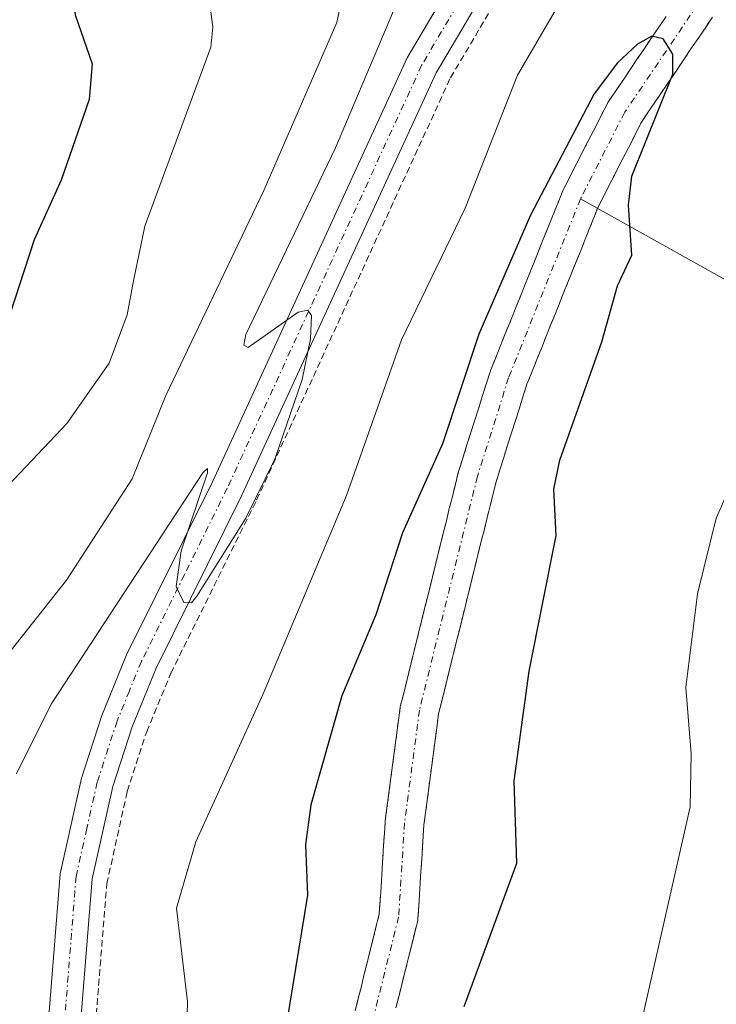
# Model space of a CAD drawing. Units: metres. Extents: x 657924 to 661374, y 4760326 to 4762632.
# Drawn here: x 659584 to 659638, y 4761401 to 4761477 of the extents above; entities that cross this region are included whole.
import ezdxf

# ---------------------------------------------------------------- set-up
doc = ezdxf.new("R2010")
doc.units = ezdxf.units.M
doc.header["$MEASUREMENT"] = 0
doc.linetypes.add('TRAZO_Y_PUNTO', pattern=[1, 0.5, -0.25, 0, -0.25])
doc.linetypes.add('TRAZOS', pattern=[0.75, 0.5, -0.25])
for name, color, linetype, lineweight in [('Alambrada', 19, 'TRAZOS', 0), ('Arbolado forestal', 92, 'TRAZOS', 0), ('Arbolado forestal CxS', 92, 'Continuous', 0), ('Corriente natural Cxs', 5, 'Continuous', 13), ('Corriente natural eje', 5, 'TRAZO_Y_PUNTO', 0), ('Corriente natural lineal', 142, 'Continuous', 13), ('Corriente natural superficial', 5, 'Continuous', 13), ('Curva de nivel maestra', 36, 'Continuous', 30), ('Curva de nivel normal', 36, 'Continuous', 0), ('Pista no pavimentada', 254, 'Continuous', 13), ('Pista no pavimentada Cxs', 254, 'Continuous', 0), ('Pista pavimentada eje', 135, 'TRAZO_Y_PUNTO', 0), ('Suelo desnudo', 252, 'Continuous', 0), ('Suelo desnudo CxS', 43, 'Continuous', 0)]:
    doc.layers.add(name, color=color, linetype=linetype, lineweight=lineweight)

# ---------------------------------------------------------------- blocks, each defined once
blk = doc.blocks.new('*U152')
at = {"layer": 'Arbolado forestal CxS', "color": 92, "linetype": 'Continuous', "lineweight": 0}
for points in [[(659634.02, 4761477.615, 1075.069), (659633.46, 4761476.805, 1075.057), (659632.904, 4761475.976, 1075.025), (659632.358, 4761475.161, 1074.974), (659631.798, 4761474.341, 1074.901), (659631.247, 4761473.519, 1074.916), (659630.7, 4761472.715, 1075.033), (659630.138, 4761471.891, 1075.099), (659629.584, 4761471.066, 1075.107), (659629.531, 4761470.98, 1075.104), (659629.498, 4761470.92, 1075.1), (659629.063, 4761470.081, 1075.026), (659628.643, 4761469.241, 1074.906), (659628.218, 4761468.42, 1074.764), (659627.783, 4761467.581, 1074.745), (659627.363, 4761466.741, 1074.714), (659626.933, 4761465.911, 1074.669), (659626.513, 4761465.071, 1074.612), (659626.088, 4761464.25, 1074.728), (659626.028, 4761464.12, 1074.741), (659625.658, 4761463.2, 1074.793), (659625.288, 4761462.28, 1074.838), (659624.918, 4761461.36, 1074.856), (659624.548, 4761460.44, 1074.846), (659624.178, 4761459.52, 1074.809), (659623.808, 4761458.6, 1074.745), (659623.438, 4761457.68, 1074.695), (659623.068, 4761456.76, 1074.633), (659622.698, 4761455.84, 1074.556), (659622.328, 4761454.92, 1074.462), (659621.958, 4761454, 1074.352), (659621.588, 4761453.08, 1074.269), (659621.218, 4761452.16, 1074.404), (659620.848, 4761451.24, 1074.56), (659620.478, 4761450.32, 1074.676), (659620.461, 4761450.273, 1074.681), (659620.44, 4761450.212, 1074.685), (659620.14, 4761449.262, 1074.72), (659619.84, 4761448.312, 1074.723), (659619.542, 4761447.369, 1074.693), (659619.231, 4761446.417, 1074.633), (659618.929, 4761445.45, 1074.532), (659618.63, 4761444.502, 1074.401), (659618.33, 4761443.552, 1074.236), (659618.03, 4761442.602, 1074.22), (659618.006, 4761442.518, 1074.218), (659617.764, 4761441.56, 1074.193), (659617.534, 4761440.61, 1074.159), (659617.294, 4761439.66, 1074.116), (659617.064, 4761438.712, 1074.064), (659616.824, 4761437.772, 1073.999), (659616.594, 4761436.82, 1073.921), (659616.354, 4761435.87, 1073.887), (659616.124, 4761434.92, 1073.874), (659615.884, 4761433.97, 1073.853), (659615.654, 4761433.02, 1073.841), (659615.414, 4761432.07, 1073.839), (659615.184, 4761431.12, 1073.816), (659614.944, 4761430.17, 1073.776), (659614.714, 4761429.222, 1073.717), (659614.474, 4761428.282, 1073.659), (659614.244, 4761427.33, 1073.649), (659614.004, 4761426.38, 1073.638), (659613.774, 4761425.43, 1073.626), (659613.536, 4761424.488, 1073.613), (659613.513, 4761424.381, 1073.611), (659613.503, 4761424.319, 1073.61), (659613.373, 4761423.351, 1073.581), (659613.243, 4761422.383, 1073.521), (659613.122, 4761421.412, 1073.458), (659612.993, 4761420.451, 1073.394), (659612.863, 4761419.491, 1073.327), (659612.732, 4761418.512, 1073.256), (659612.612, 4761417.543, 1073.224), (659612.483, 4761416.591, 1073.192), (659612.353, 4761415.619, 1073.16), (659612.343, 4761415.519, 1073.156), (659612.283, 4761414.609, 1073.124), (659612.223, 4761413.701, 1073.091), (659612.173, 4761412.791, 1073.06), (659612.113, 4761411.899, 1073.029), (659612.053, 4761410.981, 1072.996), (659612.003, 4761410.071, 1072.963), (659611.943, 4761409.179, 1072.929), (659611.892, 4761408.405, 1072.9), (659611.684, 4761407.58, 1072.879), (659611.454, 4761406.63, 1072.863), (659611.216, 4761405.688, 1072.893), (659610.976, 4761404.738, 1072.916), (659610.734, 4761403.78, 1072.931), (659610.504, 4761402.83, 1072.942), (659610.266, 4761401.888, 1072.953), (659610.026, 4761400.938, 1072.959)], [(659613.174, 4761401.153, 1073.078), (659613.416, 4761402.11, 1073.053), (659613.646, 4761403.06, 1073.004), (659613.884, 4761404.003, 1072.982), (659614.124, 4761404.953, 1072.993), (659614.366, 4761405.91, 1072.998), (659614.596, 4761406.86, 1072.998), (659614.834, 4761407.803, 1072.994), (659614.857, 4761407.91, 1072.993), (659614.877, 4761408.072, 1072.99), (659614.937, 4761408.981, 1072.989), (659614.997, 4761409.889, 1072.997), (659615.047, 4761410.8, 1073.005), (659615.107, 4761411.701, 1073.011), (659615.167, 4761412.609, 1073.017), (659615.217, 4761413.519, 1073.022), (659615.277, 4761414.411, 1073.049), (659615.333, 4761415.271, 1073.076), (659615.457, 4761416.19, 1073.102), (659615.588, 4761417.158, 1073.13), (659615.708, 4761418.129, 1073.157), (659615.837, 4761419.09, 1073.192), (659615.967, 4761420.05, 1073.231), (659616.098, 4761421.029, 1073.267), (659616.218, 4761421.998, 1073.301), (659616.347, 4761422.95, 1073.331), (659616.465, 4761423.836, 1073.353), (659616.686, 4761424.71, 1073.392), (659616.916, 4761425.66, 1073.438), (659617.156, 4761426.61, 1073.483), (659617.386, 4761427.558, 1073.527), (659617.626, 4761428.498, 1073.569), (659617.856, 4761429.45, 1073.611), (659618.096, 4761430.4, 1073.652), (659618.326, 4761431.35, 1073.692), (659618.566, 4761432.3, 1073.731), (659618.796, 4761433.25, 1073.767), (659619.036, 4761434.2, 1073.813), (659619.266, 4761435.15, 1073.852), (659619.506, 4761436.1, 1073.882), (659619.736, 4761437.048, 1073.902), (659619.976, 4761437.988, 1073.911), (659620.206, 4761438.94, 1073.912), (659620.446, 4761439.89, 1073.904), (659620.676, 4761440.84, 1073.888), (659620.904, 4761441.74, 1073.864), (659621.19, 4761442.649, 1073.824), (659621.49, 4761443.599, 1073.779), (659621.791, 4761444.551, 1073.889), (659622.089, 4761445.504, 1073.98), (659622.398, 4761446.452, 1074.05), (659622.7, 4761447.409, 1074.096), (659623, 4761448.359, 1074.12), (659623.283, 4761449.254, 1074.151), (659623.632, 4761450.121, 1074.179), (659624.002, 4761451.041, 1074.197), (659624.372, 4761451.961, 1074.202), (659624.742, 4761452.881, 1074.194), (659625.112, 4761453.801, 1074.199), (659625.482, 4761454.721, 1074.242), (659625.852, 4761455.641, 1074.269), (659626.222, 4761456.561, 1074.28), (659626.592, 4761457.481, 1074.297), (659626.962, 4761458.401, 1074.362), (659627.332, 4761459.321, 1074.424), (659627.702, 4761460.241, 1074.486), (659628.072, 4761461.161, 1074.545), (659628.442, 4761462.081, 1074.601), (659628.785, 4761462.934, 1074.65), (659629.187, 4761463.71, 1074.695), (659629.607, 4761464.55, 1074.722), (659630.037, 4761465.38, 1074.736), (659630.457, 4761466.22, 1074.737), (659630.882, 4761467.04, 1074.725), (659631.317, 4761467.88, 1074.7), (659631.737, 4761468.72, 1074.779), (659632.123, 4761469.465, 1074.929), (659632.622, 4761470.209, 1075.075), (659633.18, 4761471.026, 1075.181), (659633.733, 4761471.841, 1075.227), (659634.282, 4761472.659, 1075.211), (659634.842, 4761473.48, 1075.137), (659635.396, 4761474.305, 1075.161), (659635.94, 4761475.116, 1075.168), (659636.5, 4761475.926, 1075.156), (659637.056, 4761476.755, 1075.274), (659637.602, 4761477.569, 1075.351)]]:
    blk.add_polyline3d(points, dxfattribs=at)
blk = doc.blocks.new('*U153')
at = {"layer": 'Curva de nivel normal', "color": 36, "linetype": 'Continuous', "lineweight": 0}
blk.add_polyline3d([(659583.9, 4761419.21, 1085), (659586.56, 4761424.59, 1085), (659598.26, 4761442.43, 1085), (659598.63, 4761442.75, 1085), (659598.64, 4761442.43, 1085), (659596.59, 4761436.42, 1085), (659596.21, 4761433.66, 1085), (659596.8, 4761432.43, 1085), (659597.4, 4761432.39, 1085), (659597.81, 4761432.91, 1085), (659601.59, 4761438.92, 1085), (659603.83, 4761443.47, 1085), (659605.93, 4761449.62, 1085), (659606.59, 4761452.75, 1085), (659606.65, 4761454.56, 1085), (659606.37, 4761454.97, 1085), (659605.62, 4761454.82, 1085), (659601.78, 4761452.1, 1085), (659601.43, 4761452.28, 1085), (659601.59, 4761453.1, 1085), (659608.5, 4761467.48, 1085), (659618.68, 4761491.49, 1085)], dxfattribs=at)
blk = doc.blocks.new('*U198')
at = {"layer": 'Curva de nivel normal', "color": 36, "linetype": 'Continuous', "lineweight": 0}
for points in [[(659596.99, 4761397.83, 1080), (659597.1, 4761401.62, 1080), (659596.23, 4761408.85, 1080), (659597.72, 4761413.96, 1080), (659602.93, 4761425.38, 1080), (659609.37, 4761440.68, 1080), (659613.61, 4761452.68, 1080), (659618.51, 4761462.84, 1080), (659622.55, 4761473.09, 1080), (659628.77, 4761483.77, 1080), (659634.51, 4761495.47, 1080), (659639.69, 4761504.38, 1080), (659641.45, 4761507.14, 1080), (659644.63, 4761510.3, 1080), (659647.56, 4761516.01, 1080), (659651.06, 4761518.82, 1080), (659655.18, 4761524.35, 1080), (659660.97, 4761533.44, 1080)], [(659641.59, 4761447.29, 1080), (659637.89, 4761438.92, 1080), (659636.45, 4761433.09, 1080), (659635.54, 4761425.87, 1080), (659635.95, 4761420.75, 1080), (659635.89, 4761416.67, 1080), (659631.19, 4761395.99, 1080)]]:
    blk.add_polyline3d(points, dxfattribs=at)
blk = doc.blocks.new('*U216')
at = {"layer": 'Curva de nivel normal', "color": 36, "linetype": 'Continuous', "lineweight": 0}
blk.add_polyline3d([(659581.7, 4761426.54, 1090), (659587.75, 4761434.14, 1090), (659592.81, 4761441.95, 1090), (659595.42, 4761448.4, 1090), (659602.98, 4761464.21, 1090), (659608.6, 4761477.16, 1090), (659608.97, 4761478.88, 1090), (659608.66, 4761480.89, 1090), (659608.11, 4761483.9, 1090), (659609.18, 4761486.95, 1090), (659609.34, 4761491.25, 1090), (659613.92, 4761502.09, 1090), (659614.63, 4761507.48, 1090), (659616.11, 4761513.57, 1090), (659616.42, 4761518.29, 1090), (659616, 4761524.58, 1090), (659616.64, 4761527.4, 1090), (659617.4, 4761528.79, 1090)], dxfattribs=at)
blk = doc.blocks.new('*U231')
at = {"layer": 'Curva de nivel normal', "color": 36, "linetype": 'Continuous', "lineweight": 0}
blk.add_polyline3d([(659606.34, 4761530.8, 1095), (659606.88, 4761524.43, 1095), (659605.34, 4761510.79, 1095), (659603.06, 4761501.31, 1095), (659599.59, 4761491.66, 1095), (659598.42, 4761486.26, 1095), (659598.26, 4761482.75, 1095), (659599.04, 4761476.8, 1095), (659598.9, 4761475.24, 1095), (659593.79, 4761461.44, 1095), (659592.93, 4761457.23, 1095), (659592.43, 4761454.6, 1095), (659591.04, 4761450.87, 1095), (659587.78, 4761446.24, 1095), (659573.34, 4761431.02, 1095), (659556.75, 4761415.69, 1095), (659554.54, 4761412.52, 1095), (659554.06, 4761410.76, 1095), (659554.23, 4761405.06, 1095), (659561.03, 4761394, 1095)], dxfattribs=at)
blk = doc.blocks.new('*U236')
at = {"layer": 'Curva de nivel maestra', "color": 36, "linetype": 'Continuous', "lineweight": 30}
blk.add_polyline3d([(659618.44, 4761401.27, 1075), (659622.5, 4761412.31, 1075), (659622.31, 4761418.68, 1075), (659623.46, 4761427.12, 1075), (659625.53, 4761437.58, 1075), (659625.37, 4761441.17, 1075), (659625.83, 4761443.39, 1075), (659629.07, 4761452.53, 1075), (659630.28, 4761456.84, 1075), (659631.39, 4761459.21, 1075), (659631.13, 4761463.07, 1075), (659631.38, 4761465.3, 1075), (659634.54, 4761473.18, 1075), (659634.54, 4761474.7, 1075), (659633.81, 4761475.89, 1075), (659632.92, 4761476.1, 1075), (659631.81, 4761475.48, 1075), (659630.28, 4761474.04, 1075), (659628.48, 4761471.65, 1075), (659623.55, 4761462.3, 1075), (659619.581, 4761453.116, 1075), (659616.76, 4761444.66, 1075), (659613.69, 4761437.8, 1075), (659611.63, 4761431.48, 1075), (659609.01, 4761425.23, 1075), (659606.61, 4761416.82, 1075), (659606.2, 4761413.77, 1075), (659606.35, 4761409.86, 1075), (659603.59, 4761393.04, 1075)], dxfattribs=at)
blk = doc.blocks.new('*U252')
at = {"layer": 'Curva de nivel maestra', "color": 36, "linetype": 'Continuous', "lineweight": 30}
blk.add_polyline3d([(659599.4, 4761530.41, 1100), (659599.42, 4761528.21, 1100), (659597.31, 4761520.86, 1100), (659596.65, 4761514.02, 1100), (659590.35, 4761495.15, 1100), (659589.22, 4761490.17, 1100), (659588.58, 4761485.15, 1100), (659588.28, 4761479.04, 1100), (659588.42, 4761477.74, 1100), (659589.74, 4761473.96, 1100), (659589.51, 4761471.22, 1100), (659587.34, 4761464.99, 1100), (659585.26, 4761460.4, 1100), (659581.84, 4761449.97, 1100)], dxfattribs=at)

msp = doc.modelspace()

# ---------------------------------------------------------------- linework, layer by layer
at = {"layer": 'Alambrada', "color": 19, "linetype": 'TRAZOS', "lineweight": 0}
msp.add_polyline3d([(659589.27, 4761390.93, 1087.166), (659590.86, 4761410.73, 1085.172), (659592.44, 4761417.85, 1084.56), (659593.94, 4761422.46, 1084.75), (659595.8, 4761426.97, 1084.858), (659602.42, 4761440.32, 1088.448), (659617.39, 4761472.9, 1083.911), (659627.15, 4761489.35, 1087.849), (659637.96, 4761509.13, 1082.02), (659653.73, 4761540.38, 1083.376)], dxfattribs=at)
at = {"layer": 'Arbolado forestal', "color": 92, "linetype": 'TRAZOS', "lineweight": 0}
for points in [[(659634.02, 4761477.614, 1075.069), (659633.46, 4761476.804, 1075.057), (659632.904, 4761475.976, 1075.025), (659632.358, 4761475.161, 1074.974), (659631.798, 4761474.341, 1074.901), (659631.247, 4761473.519, 1074.916), (659630.7, 4761472.714, 1075.033), (659630.138, 4761471.891, 1075.099), (659629.584, 4761471.066, 1075.107), (659629.531, 4761470.98, 1075.104), (659629.498, 4761470.92, 1075.1), (659629.063, 4761470.08, 1075.026), (659628.643, 4761469.241, 1074.906), (659628.218, 4761468.42, 1074.764), (659627.783, 4761467.58, 1074.745), (659627.363, 4761466.74, 1074.714), (659626.933, 4761465.91, 1074.669), (659626.513, 4761465.07, 1074.611), (659626.088, 4761464.25, 1074.729), (659626.028, 4761464.12, 1074.741), (659625.658, 4761463.2, 1074.793), (659625.288, 4761462.28, 1074.838), (659624.918, 4761461.36, 1074.856), (659624.548, 4761460.44, 1074.846), (659624.178, 4761459.52, 1074.809), (659623.808, 4761458.6, 1074.745), (659623.438, 4761457.68, 1074.695), (659623.068, 4761456.76, 1074.633), (659622.698, 4761455.84, 1074.556), (659622.328, 4761454.92, 1074.462), (659621.958, 4761454, 1074.352), (659621.588, 4761453.08, 1074.269), (659621.218, 4761452.16, 1074.404), (659620.848, 4761451.24, 1074.56), (659620.478, 4761450.32, 1074.677), (659620.461, 4761450.273, 1074.681), (659620.44, 4761450.212, 1074.685), (659620.14, 4761449.262, 1074.72), (659619.84, 4761448.312, 1074.723), (659619.542, 4761447.369, 1074.693), (659619.231, 4761446.416, 1074.632), (659618.929, 4761445.45, 1074.532), (659618.63, 4761444.502, 1074.401), (659618.33, 4761443.552, 1074.236), (659618.03, 4761442.602, 1074.22), (659618.006, 4761442.518, 1074.218), (659617.764, 4761441.56, 1074.193), (659617.534, 4761440.61, 1074.159), (659617.294, 4761439.66, 1074.116), (659617.064, 4761438.712, 1074.064), (659616.825, 4761437.772, 1073.999), (659616.594, 4761436.82, 1073.921), (659616.354, 4761435.87, 1073.887), (659616.124, 4761434.92, 1073.874), (659615.884, 4761433.97, 1073.853), (659615.654, 4761433.02, 1073.841), (659615.414, 4761432.07, 1073.839), (659615.184, 4761431.12, 1073.816), (659614.944, 4761430.17, 1073.776), (659614.714, 4761429.222, 1073.717), (659614.474, 4761428.282, 1073.659), (659614.244, 4761427.33, 1073.649), (659614.004, 4761426.38, 1073.638), (659613.774, 4761425.43, 1073.626), (659613.536, 4761424.488, 1073.613), (659613.513, 4761424.381, 1073.611), (659613.503, 4761424.319, 1073.61), (659613.373, 4761423.35, 1073.581), (659613.243, 4761422.383, 1073.521), (659613.122, 4761421.412, 1073.458), (659612.994, 4761420.45, 1073.394), (659612.863, 4761419.49, 1073.327), (659612.732, 4761418.512, 1073.256), (659612.612, 4761417.543, 1073.224), (659612.483, 4761416.59, 1073.192), (659612.353, 4761415.619, 1073.16), (659612.343, 4761415.519, 1073.156), (659612.283, 4761414.609, 1073.124), (659612.223, 4761413.701, 1073.091), (659612.173, 4761412.791, 1073.06), (659612.113, 4761411.899, 1073.029), (659612.053, 4761410.981, 1072.996), (659612.003, 4761410.071, 1072.963), (659611.943, 4761409.179, 1072.929), (659611.892, 4761408.405, 1072.9), (659611.684, 4761407.58, 1072.879), (659611.454, 4761406.63, 1072.863), (659611.216, 4761405.688, 1072.893), (659610.976, 4761404.738, 1072.916), (659610.734, 4761403.78, 1072.931), (659610.504, 4761402.83, 1072.942), (659610.266, 4761401.887, 1072.953), (659610.026, 4761400.938, 1072.959)], [(659613.174, 4761401.153, 1073.078), (659613.416, 4761402.11, 1073.053), (659613.646, 4761403.06, 1073.004), (659613.884, 4761404.003, 1072.982), (659614.124, 4761404.953, 1072.993), (659614.366, 4761405.91, 1072.998), (659614.596, 4761406.86, 1072.998), (659614.834, 4761407.803, 1072.994), (659614.857, 4761407.91, 1072.993), (659614.877, 4761408.071, 1072.99), (659614.937, 4761408.981, 1072.989), (659614.997, 4761409.889, 1072.997), (659615.047, 4761410.8, 1073.005), (659615.107, 4761411.701, 1073.011), (659615.167, 4761412.609, 1073.017), (659615.217, 4761413.519, 1073.022), (659615.277, 4761414.411, 1073.049), (659615.333, 4761415.271, 1073.076), (659615.457, 4761416.19, 1073.102), (659615.588, 4761417.157, 1073.13), (659615.708, 4761418.128, 1073.157), (659615.837, 4761419.09, 1073.192), (659615.967, 4761420.05, 1073.231), (659616.098, 4761421.028, 1073.267), (659616.218, 4761421.997, 1073.301), (659616.347, 4761422.95, 1073.331), (659616.465, 4761423.836, 1073.353), (659616.686, 4761424.71, 1073.392), (659616.916, 4761425.66, 1073.438), (659617.156, 4761426.61, 1073.483), (659617.386, 4761427.558, 1073.527), (659617.626, 4761428.498, 1073.569), (659617.856, 4761429.45, 1073.611), (659618.096, 4761430.4, 1073.652), (659618.326, 4761431.35, 1073.692), (659618.566, 4761432.3, 1073.731), (659618.796, 4761433.25, 1073.767), (659619.036, 4761434.2, 1073.813), (659619.266, 4761435.15, 1073.852), (659619.506, 4761436.1, 1073.882), (659619.736, 4761437.048, 1073.902), (659619.976, 4761437.988, 1073.911), (659620.206, 4761438.94, 1073.912), (659620.446, 4761439.89, 1073.904), (659620.676, 4761440.84, 1073.888), (659620.904, 4761441.74, 1073.864), (659621.19, 4761442.648, 1073.824), (659621.491, 4761443.598, 1073.779), (659621.791, 4761444.551, 1073.889), (659622.089, 4761445.504, 1073.98), (659622.398, 4761446.452, 1074.05), (659622.7, 4761447.408, 1074.096), (659623, 4761448.358, 1074.12), (659623.283, 4761449.254, 1074.151), (659623.632, 4761450.12, 1074.179), (659624.002, 4761451.04, 1074.197), (659624.372, 4761451.96, 1074.202), (659624.742, 4761452.88, 1074.194), (659625.112, 4761453.8, 1074.199), (659625.482, 4761454.72, 1074.242), (659625.852, 4761455.64, 1074.269), (659626.222, 4761456.56, 1074.279), (659626.592, 4761457.48, 1074.297), (659626.962, 4761458.4, 1074.362), (659627.332, 4761459.32, 1074.424), (659627.702, 4761460.24, 1074.486), (659628.072, 4761461.16, 1074.545), (659628.442, 4761462.08, 1074.601), (659628.74, 4761462.823, 1074.644), (659628.785, 4761462.934, 1074.65), (659629.187, 4761463.71, 1074.695), (659629.607, 4761464.55, 1074.722), (659630.037, 4761465.38, 1074.736), (659630.457, 4761466.22, 1074.737), (659630.882, 4761467.04, 1074.725), (659631.317, 4761467.88, 1074.7), (659631.737, 4761468.72, 1074.779), (659632.123, 4761469.465, 1074.929), (659632.622, 4761470.209, 1075.075), (659633.18, 4761471.026, 1075.181), (659633.733, 4761471.841, 1075.227), (659634.282, 4761472.659, 1075.211), (659634.842, 4761473.479, 1075.137), (659635.396, 4761474.305, 1075.161), (659635.94, 4761475.116, 1075.168), (659636.5, 4761475.926, 1075.156), (659637.056, 4761476.755, 1075.274), (659637.602, 4761477.569, 1075.351)]]:
    msp.add_polyline3d(points, dxfattribs=at)
at = {"layer": 'Corriente natural Cxs', "color": 5, "linetype": 'Continuous', "lineweight": 13}
for points in [[(659610.026, 4761400.938, 1072.959), (659610.266, 4761401.888, 1072.953), (659610.504, 4761402.83, 1072.942), (659610.734, 4761403.78, 1072.931), (659610.976, 4761404.738, 1072.916), (659611.216, 4761405.688, 1072.893), (659611.454, 4761406.63, 1072.863), (659611.684, 4761407.58, 1072.879), (659611.892, 4761408.405, 1072.9), (659611.943, 4761409.179, 1072.929), (659612.003, 4761410.071, 1072.963), (659612.053, 4761410.981, 1072.996), (659612.113, 4761411.899, 1073.029), (659612.173, 4761412.791, 1073.06), (659612.223, 4761413.701, 1073.091), (659612.283, 4761414.609, 1073.124), (659612.343, 4761415.519, 1073.156), (659612.353, 4761415.619, 1073.16), (659612.483, 4761416.591, 1073.192), (659612.612, 4761417.543, 1073.224), (659612.732, 4761418.512, 1073.256), (659612.863, 4761419.491, 1073.327), (659612.993, 4761420.451, 1073.394), (659613.122, 4761421.412, 1073.458), (659613.243, 4761422.383, 1073.521), (659613.373, 4761423.351, 1073.581), (659613.503, 4761424.319, 1073.61), (659613.513, 4761424.381, 1073.611), (659613.536, 4761424.488, 1073.613), (659613.774, 4761425.43, 1073.626), (659614.004, 4761426.38, 1073.638), (659614.244, 4761427.33, 1073.649), (659614.474, 4761428.282, 1073.659), (659614.714, 4761429.222, 1073.717), (659614.944, 4761430.17, 1073.776), (659615.184, 4761431.12, 1073.816), (659615.414, 4761432.07, 1073.839), (659615.654, 4761433.02, 1073.841), (659615.884, 4761433.97, 1073.853), (659616.124, 4761434.92, 1073.874), (659616.354, 4761435.87, 1073.887), (659616.594, 4761436.82, 1073.921), (659616.824, 4761437.772, 1073.999), (659617.064, 4761438.712, 1074.064), (659617.294, 4761439.66, 1074.116), (659617.534, 4761440.61, 1074.159), (659617.764, 4761441.56, 1074.193), (659618.006, 4761442.518, 1074.218), (659618.03, 4761442.602, 1074.22), (659618.33, 4761443.552, 1074.236), (659618.63, 4761444.502, 1074.401), (659618.929, 4761445.45, 1074.532), (659619.231, 4761446.417, 1074.633), (659619.542, 4761447.369, 1074.693), (659619.84, 4761448.312, 1074.723), (659620.14, 4761449.262, 1074.72), (659620.44, 4761450.212, 1074.685), (659620.461, 4761450.273, 1074.681), (659620.478, 4761450.32, 1074.676), (659620.848, 4761451.24, 1074.56), (659621.218, 4761452.16, 1074.404), (659621.588, 4761453.08, 1074.269), (659621.958, 4761454, 1074.352), (659622.328, 4761454.92, 1074.462), (659622.698, 4761455.84, 1074.556), (659623.068, 4761456.76, 1074.633), (659623.438, 4761457.68, 1074.695), (659623.808, 4761458.6, 1074.745), (659624.178, 4761459.52, 1074.809), (659624.548, 4761460.44, 1074.846), (659624.918, 4761461.36, 1074.856), (659625.288, 4761462.28, 1074.838), (659625.658, 4761463.2, 1074.793), (659626.028, 4761464.12, 1074.741), (659626.088, 4761464.25, 1074.728), (659626.513, 4761465.071, 1074.612), (659626.933, 4761465.911, 1074.669), (659627.363, 4761466.741, 1074.714), (659627.783, 4761467.581, 1074.745), (659628.218, 4761468.42, 1074.764), (659628.643, 4761469.241, 1074.906), (659629.063, 4761470.081, 1075.026), (659629.498, 4761470.92, 1075.1), (659629.531, 4761470.98, 1075.104), (659629.584, 4761471.066, 1075.107), (659630.138, 4761471.891, 1075.099), (659630.7, 4761472.715, 1075.033), (659631.247, 4761473.519, 1074.916), (659631.798, 4761474.341, 1074.901), (659632.358, 4761475.161, 1074.974), (659632.904, 4761475.976, 1075.025), (659633.46, 4761476.805, 1075.057), (659634.02, 4761477.615, 1075.069)], [(659637.602, 4761477.569, 1075.351), (659637.056, 4761476.755, 1075.274), (659636.5, 4761475.926, 1075.156), (659635.94, 4761475.116, 1075.168), (659635.396, 4761474.305, 1075.161), (659634.842, 4761473.48, 1075.137), (659634.282, 4761472.659, 1075.211), (659633.733, 4761471.841, 1075.227), (659633.18, 4761471.026, 1075.181), (659632.622, 4761470.209, 1075.075), (659632.123, 4761469.465, 1074.929), (659631.737, 4761468.72, 1074.779), (659631.317, 4761467.88, 1074.7), (659630.882, 4761467.04, 1074.725), (659630.457, 4761466.22, 1074.737), (659630.037, 4761465.38, 1074.736), (659629.607, 4761464.55, 1074.722), (659629.187, 4761463.71, 1074.695), (659628.785, 4761462.934, 1074.65), (659628.442, 4761462.081, 1074.601), (659628.072, 4761461.161, 1074.545), (659627.702, 4761460.241, 1074.486), (659627.332, 4761459.321, 1074.424), (659626.962, 4761458.401, 1074.362), (659626.592, 4761457.481, 1074.297), (659626.222, 4761456.561, 1074.28), (659625.852, 4761455.641, 1074.269), (659625.482, 4761454.721, 1074.242), (659625.112, 4761453.801, 1074.199), (659624.742, 4761452.881, 1074.194), (659624.372, 4761451.961, 1074.202), (659624.002, 4761451.041, 1074.197), (659623.632, 4761450.121, 1074.179), (659623.283, 4761449.254, 1074.151), (659623, 4761448.359, 1074.12), (659622.7, 4761447.409, 1074.096), (659622.398, 4761446.452, 1074.05), (659622.089, 4761445.504, 1073.98), (659621.791, 4761444.551, 1073.889), (659621.49, 4761443.599, 1073.779), (659621.19, 4761442.649, 1073.824), (659620.904, 4761441.74, 1073.864), (659620.676, 4761440.84, 1073.888), (659620.446, 4761439.89, 1073.904), (659620.206, 4761438.94, 1073.912), (659619.976, 4761437.988, 1073.911), (659619.736, 4761437.048, 1073.902), (659619.506, 4761436.1, 1073.882), (659619.266, 4761435.15, 1073.852), (659619.036, 4761434.2, 1073.813), (659618.796, 4761433.25, 1073.767), (659618.566, 4761432.3, 1073.731), (659618.326, 4761431.35, 1073.692), (659618.096, 4761430.4, 1073.652), (659617.856, 4761429.45, 1073.611), (659617.626, 4761428.498, 1073.569), (659617.386, 4761427.558, 1073.527), (659617.156, 4761426.61, 1073.483), (659616.916, 4761425.66, 1073.438), (659616.686, 4761424.71, 1073.392), (659616.465, 4761423.836, 1073.353), (659616.347, 4761422.95, 1073.331), (659616.218, 4761421.998, 1073.301), (659616.098, 4761421.029, 1073.267), (659615.967, 4761420.05, 1073.231), (659615.837, 4761419.09, 1073.192), (659615.708, 4761418.129, 1073.157), (659615.588, 4761417.158, 1073.13), (659615.457, 4761416.19, 1073.102), (659615.333, 4761415.271, 1073.076), (659615.277, 4761414.411, 1073.049), (659615.217, 4761413.519, 1073.022), (659615.167, 4761412.609, 1073.017), (659615.107, 4761411.701, 1073.011), (659615.047, 4761410.8, 1073.005), (659614.997, 4761409.889, 1072.997), (659614.937, 4761408.981, 1072.989), (659614.877, 4761408.072, 1072.99), (659614.857, 4761407.91, 1072.993), (659614.834, 4761407.803, 1072.994), (659614.596, 4761406.86, 1072.998), (659614.366, 4761405.91, 1072.998), (659614.124, 4761404.953, 1072.993), (659613.884, 4761404.003, 1072.982), (659613.646, 4761403.06, 1073.004), (659613.416, 4761402.11, 1073.053), (659613.174, 4761401.153, 1073.078)]]:
    msp.add_polyline3d(points, dxfattribs=at)
at = {"layer": 'Corriente natural eje', "color": 5, "linetype": 'TRAZO_Y_PUNTO', "lineweight": 0}
for points in [[(659686.92, 4761575.51, 1078.66), (659685.75, 4761571.15, 1078.581), (659684.83, 4761556.39, 1077.999), (659683.1, 4761543.02, 1077.806), (659681.53, 4761537.25, 1077.007), (659679.52, 4761532.68, 1076.929), (659678.82, 4761531.6, 1076.908), (659675.24, 4761528.11, 1076.766), (659672.39, 4761523.95, 1076.669), (659670.8, 4761521.11, 1076.607), (659669.28, 4761516.38, 1076.655), (659667.58, 4761513.58, 1076.496), (659665.36, 4761511.31, 1076.587), (659659.03, 4761507.27, 1076.176), (659655.28, 4761504.44, 1076.022), (659651.3, 4761500.5, 1075.831), (659630.83, 4761470.23, 1074.818), (659627.42, 4761463.56, 1074.581)], [(659627.42, 4761463.56, 1074.581), (659621.87, 4761449.76, 1074.108), (659619.46, 4761442.15, 1074.03), (659614.99, 4761424.12, 1073.481), (659613.84, 4761415.42, 1073.117), (659613.38, 4761408.17, 1072.942), (659609.581, 4761392.97, 1072.63)]]:
    msp.add_polyline3d(points, dxfattribs=at)
at = {"layer": 'Corriente natural lineal', "color": 142, "linetype": 'Continuous', "lineweight": 13}
msp.add_polyline3d([(659685.63, 4761447.3, 1085.042), (659677.9, 4761451.16, 1084.136), (659674.51, 4761450.68, 1083.682), (659670.65, 4761446.81, 1082.172), (659666.78, 4761444.88, 1080.69), (659660.5, 4761445.36, 1079.708), (659654.22, 4761449.71, 1078.982), (659646, 4761457.44, 1077.763), (659639.24, 4761456.96, 1076.492), (659627.42, 4761463.56, 1074.581)], dxfattribs=at)
at = {"layer": 'Corriente natural superficial', "color": 5, "linetype": 'Continuous', "lineweight": 13}
for points in [[(659610.026, 4761400.938, 1072.959), (659610.266, 4761401.888, 1072.953), (659610.504, 4761402.83, 1072.942), (659610.734, 4761403.78, 1072.931), (659610.976, 4761404.738, 1072.916), (659611.216, 4761405.688, 1072.893), (659611.454, 4761406.63, 1072.863), (659611.684, 4761407.58, 1072.879), (659611.892, 4761408.405, 1072.9), (659611.943, 4761409.179, 1072.929), (659612.003, 4761410.071, 1072.963), (659612.053, 4761410.981, 1072.996), (659612.113, 4761411.899, 1073.029), (659612.173, 4761412.791, 1073.06), (659612.223, 4761413.701, 1073.091), (659612.283, 4761414.609, 1073.124), (659612.343, 4761415.519, 1073.156), (659612.353, 4761415.619, 1073.16), (659612.483, 4761416.591, 1073.192), (659612.612, 4761417.543, 1073.224), (659612.732, 4761418.512, 1073.256), (659612.863, 4761419.491, 1073.327), (659612.993, 4761420.451, 1073.394), (659613.122, 4761421.412, 1073.458), (659613.243, 4761422.383, 1073.521), (659613.373, 4761423.351, 1073.581), (659613.503, 4761424.319, 1073.61), (659613.513, 4761424.381, 1073.611), (659613.536, 4761424.488, 1073.613), (659613.774, 4761425.43, 1073.626), (659614.004, 4761426.38, 1073.638), (659614.244, 4761427.33, 1073.649), (659614.474, 4761428.282, 1073.659), (659614.714, 4761429.222, 1073.717), (659614.944, 4761430.17, 1073.776), (659615.184, 4761431.12, 1073.816), (659615.414, 4761432.07, 1073.839), (659615.654, 4761433.02, 1073.841), (659615.884, 4761433.97, 1073.853), (659616.124, 4761434.92, 1073.874), (659616.354, 4761435.87, 1073.887), (659616.594, 4761436.82, 1073.921), (659616.824, 4761437.772, 1073.999), (659617.064, 4761438.712, 1074.064), (659617.294, 4761439.66, 1074.116), (659617.534, 4761440.61, 1074.159), (659617.764, 4761441.56, 1074.193), (659618.006, 4761442.518, 1074.218), (659618.03, 4761442.602, 1074.22), (659618.33, 4761443.552, 1074.236), (659618.63, 4761444.502, 1074.401), (659618.929, 4761445.45, 1074.532), (659619.231, 4761446.417, 1074.633), (659619.542, 4761447.369, 1074.693), (659619.84, 4761448.312, 1074.723), (659620.14, 4761449.262, 1074.72), (659620.44, 4761450.212, 1074.685), (659620.461, 4761450.273, 1074.681), (659620.478, 4761450.32, 1074.676), (659620.848, 4761451.24, 1074.56), (659621.218, 4761452.16, 1074.404), (659621.588, 4761453.08, 1074.269), (659621.958, 4761454, 1074.352), (659622.328, 4761454.92, 1074.462), (659622.698, 4761455.84, 1074.556), (659623.068, 4761456.76, 1074.633), (659623.438, 4761457.68, 1074.695), (659623.808, 4761458.6, 1074.745), (659624.178, 4761459.52, 1074.809), (659624.548, 4761460.44, 1074.846), (659624.918, 4761461.36, 1074.856), (659625.288, 4761462.28, 1074.838), (659625.658, 4761463.2, 1074.793), (659626.028, 4761464.12, 1074.741), (659626.088, 4761464.25, 1074.728), (659626.513, 4761465.071, 1074.612), (659626.933, 4761465.911, 1074.669), (659627.363, 4761466.741, 1074.714), (659627.783, 4761467.581, 1074.745), (659628.218, 4761468.42, 1074.764), (659628.643, 4761469.241, 1074.906), (659629.063, 4761470.081, 1075.026), (659629.498, 4761470.92, 1075.1), (659629.531, 4761470.98, 1075.104), (659629.584, 4761471.066, 1075.107), (659630.138, 4761471.891, 1075.099), (659630.7, 4761472.715, 1075.033), (659631.247, 4761473.519, 1074.916), (659631.798, 4761474.341, 1074.901), (659632.358, 4761475.161, 1074.974), (659632.904, 4761475.976, 1075.025), (659633.46, 4761476.805, 1075.057), (659634.02, 4761477.615, 1075.069)], [(659637.602, 4761477.569, 1075.351), (659637.056, 4761476.755, 1075.274), (659636.5, 4761475.926, 1075.156), (659635.94, 4761475.116, 1075.168), (659635.396, 4761474.305, 1075.161), (659634.842, 4761473.48, 1075.137), (659634.282, 4761472.659, 1075.211), (659633.733, 4761471.841, 1075.227), (659633.18, 4761471.026, 1075.181), (659632.622, 4761470.209, 1075.075), (659632.123, 4761469.465, 1074.929), (659631.737, 4761468.72, 1074.779), (659631.317, 4761467.88, 1074.7), (659630.882, 4761467.04, 1074.725), (659630.457, 4761466.22, 1074.737), (659630.037, 4761465.38, 1074.736), (659629.607, 4761464.55, 1074.722), (659629.187, 4761463.71, 1074.695), (659628.785, 4761462.934, 1074.65), (659628.442, 4761462.081, 1074.601), (659628.072, 4761461.161, 1074.545), (659627.702, 4761460.241, 1074.486), (659627.332, 4761459.321, 1074.424), (659626.962, 4761458.401, 1074.362), (659626.592, 4761457.481, 1074.297), (659626.222, 4761456.561, 1074.28), (659625.852, 4761455.641, 1074.269), (659625.482, 4761454.721, 1074.242), (659625.112, 4761453.801, 1074.199), (659624.742, 4761452.881, 1074.194), (659624.372, 4761451.961, 1074.202), (659624.002, 4761451.041, 1074.197), (659623.632, 4761450.121, 1074.179), (659623.283, 4761449.254, 1074.151), (659623, 4761448.359, 1074.12), (659622.7, 4761447.409, 1074.096), (659622.398, 4761446.452, 1074.05), (659622.089, 4761445.504, 1073.98), (659621.791, 4761444.551, 1073.889), (659621.49, 4761443.599, 1073.779), (659621.19, 4761442.649, 1073.824), (659620.904, 4761441.74, 1073.864), (659620.676, 4761440.84, 1073.888), (659620.446, 4761439.89, 1073.904), (659620.206, 4761438.94, 1073.912), (659619.976, 4761437.988, 1073.911), (659619.736, 4761437.048, 1073.902), (659619.506, 4761436.1, 1073.882), (659619.266, 4761435.15, 1073.852), (659619.036, 4761434.2, 1073.813), (659618.796, 4761433.25, 1073.767), (659618.566, 4761432.3, 1073.731), (659618.326, 4761431.35, 1073.692), (659618.096, 4761430.4, 1073.652), (659617.856, 4761429.45, 1073.611), (659617.626, 4761428.498, 1073.569), (659617.386, 4761427.558, 1073.527), (659617.156, 4761426.61, 1073.483), (659616.916, 4761425.66, 1073.438), (659616.686, 4761424.71, 1073.392), (659616.465, 4761423.836, 1073.353), (659616.347, 4761422.95, 1073.331), (659616.218, 4761421.998, 1073.301), (659616.098, 4761421.029, 1073.267), (659615.967, 4761420.05, 1073.231), (659615.837, 4761419.09, 1073.192), (659615.708, 4761418.129, 1073.157), (659615.588, 4761417.158, 1073.13), (659615.457, 4761416.19, 1073.102), (659615.333, 4761415.271, 1073.076), (659615.277, 4761414.411, 1073.049), (659615.217, 4761413.519, 1073.022), (659615.167, 4761412.609, 1073.017), (659615.107, 4761411.701, 1073.011), (659615.047, 4761410.8, 1073.005), (659614.997, 4761409.889, 1072.997), (659614.937, 4761408.981, 1072.989), (659614.877, 4761408.072, 1072.99), (659614.857, 4761407.91, 1072.993), (659614.834, 4761407.803, 1072.994), (659614.596, 4761406.86, 1072.998), (659614.366, 4761405.91, 1072.998), (659614.124, 4761404.953, 1072.993), (659613.884, 4761404.003, 1072.982), (659613.646, 4761403.06, 1073.004), (659613.416, 4761402.11, 1073.053), (659613.174, 4761401.153, 1073.078)]]:
    msp.add_polyline3d(points, dxfattribs=at)
at = {"layer": 'Pista no pavimentada', "color": 254, "linetype": 'Continuous', "lineweight": 13}
for points in [[(659585.68, 4761391.83, 1084.429), (659587.25, 4761411.49, 1084.599), (659588.91, 4761418.88, 1084.535), (659590.48, 4761423.7, 1084.74), (659592.39, 4761428.38, 1084.687), (659599.03, 4761441.78, 1085.307), (659614.05, 4761474.44, 1084.259), (659623.85, 4761490.98, 1082.74), (659634.62, 4761510.67, 1082.313), (659650.39, 4761541.93, 1083.404)], [(659652.61, 4761540.77, 1083.084), (659636.84, 4761509.51, 1081.923), (659626.03, 4761489.74, 1082.501), (659616.27, 4761473.28, 1083.836), (659601.29, 4761440.7, 1084.796), (659594.67, 4761427.35, 1084.513), (659592.82, 4761422.84, 1084.363), (659591.32, 4761418.23, 1084.469), (659589.73, 4761411.11, 1084.126), (659588.14, 4761391.31, 1083.66)]]:
    msp.add_polyline3d(points, dxfattribs=at)
at = {"layer": 'Pista no pavimentada Cxs', "color": 254, "linetype": 'Continuous', "lineweight": 0}
for points in [[(659585.68, 4761391.83, 1084.429), (659587.25, 4761411.49, 1084.599), (659588.91, 4761418.88, 1084.535), (659590.48, 4761423.7, 1084.74), (659592.39, 4761428.38, 1084.687), (659599.03, 4761441.78, 1085.307), (659614.05, 4761474.44, 1084.259), (659623.85, 4761490.98, 1082.74), (659634.62, 4761510.67, 1082.313), (659650.39, 4761541.93, 1083.404)], [(659652.61, 4761540.77, 1083.084), (659636.84, 4761509.51, 1081.923), (659626.03, 4761489.74, 1082.501), (659616.27, 4761473.28, 1083.836), (659601.29, 4761440.7, 1084.796), (659594.67, 4761427.35, 1084.513), (659592.82, 4761422.84, 1084.363), (659591.32, 4761418.23, 1084.469), (659589.73, 4761411.11, 1084.126), (659588.14, 4761391.31, 1083.66)]]:
    msp.add_polyline3d(points, dxfattribs=at)
at = {"layer": 'Pista pavimentada eje', "color": 135, "linetype": 'TRAZO_Y_PUNTO', "lineweight": 0}
msp.add_polyline3d([(659651.5, 4761541.35, 1083.335), (659635.73, 4761510.09, 1082.128), (659624.94, 4761490.36, 1082.623), (659620.06, 4761482.13, 1083.184), (659615.16, 4761473.86, 1083.999), (659600.16, 4761441.24, 1085.031), (659596.85, 4761434.565, 1084.824), (659593.53, 4761427.865, 1084.627), (659592.605, 4761425.61, 1084.586), (659591.65, 4761423.27, 1084.73), (659590.115, 4761418.555, 1084.514), (659589.32, 4761414.995, 1084.351), (659588.49, 4761411.3, 1084.366), (659587.705, 4761401.47, 1084.485), (659586.91, 4761391.57, 1084.049)], dxfattribs=at)
at = {"layer": 'Suelo desnudo', "color": 252, "linetype": 'Continuous', "lineweight": 0}
for points in [[(659634.02, 4761477.614, 1075.069), (659633.46, 4761476.804, 1075.057), (659632.904, 4761475.976, 1075.025), (659632.358, 4761475.161, 1074.974), (659631.798, 4761474.341, 1074.901), (659631.247, 4761473.519, 1074.916), (659630.7, 4761472.714, 1075.033), (659630.138, 4761471.891, 1075.099), (659629.584, 4761471.066, 1075.107), (659629.531, 4761470.98, 1075.104), (659629.498, 4761470.92, 1075.1), (659629.063, 4761470.08, 1075.026), (659628.643, 4761469.241, 1074.906), (659628.218, 4761468.42, 1074.764), (659627.783, 4761467.58, 1074.745), (659627.363, 4761466.74, 1074.714), (659626.933, 4761465.91, 1074.669), (659626.513, 4761465.07, 1074.611), (659626.088, 4761464.25, 1074.729), (659626.028, 4761464.12, 1074.741), (659625.658, 4761463.2, 1074.793), (659625.288, 4761462.28, 1074.838), (659624.918, 4761461.36, 1074.856), (659624.548, 4761460.44, 1074.846), (659624.178, 4761459.52, 1074.809), (659623.808, 4761458.6, 1074.745), (659623.438, 4761457.68, 1074.695), (659623.068, 4761456.76, 1074.633), (659622.698, 4761455.84, 1074.556), (659622.328, 4761454.92, 1074.462), (659621.958, 4761454, 1074.352), (659621.588, 4761453.08, 1074.269), (659621.218, 4761452.16, 1074.404), (659620.848, 4761451.24, 1074.56), (659620.478, 4761450.32, 1074.677), (659620.461, 4761450.273, 1074.681), (659620.44, 4761450.212, 1074.685), (659620.14, 4761449.262, 1074.72), (659619.84, 4761448.312, 1074.723), (659619.542, 4761447.369, 1074.693), (659619.231, 4761446.416, 1074.632), (659618.929, 4761445.45, 1074.532), (659618.63, 4761444.502, 1074.401), (659618.33, 4761443.552, 1074.236), (659618.03, 4761442.602, 1074.22), (659618.006, 4761442.518, 1074.218), (659617.764, 4761441.56, 1074.193), (659617.534, 4761440.61, 1074.159), (659617.294, 4761439.66, 1074.116), (659617.064, 4761438.712, 1074.064), (659616.825, 4761437.772, 1073.999), (659616.594, 4761436.82, 1073.921), (659616.354, 4761435.87, 1073.887), (659616.124, 4761434.92, 1073.874), (659615.884, 4761433.97, 1073.853), (659615.654, 4761433.02, 1073.841), (659615.414, 4761432.07, 1073.839), (659615.184, 4761431.12, 1073.816), (659614.944, 4761430.17, 1073.776), (659614.714, 4761429.222, 1073.717), (659614.474, 4761428.282, 1073.659), (659614.244, 4761427.33, 1073.649), (659614.004, 4761426.38, 1073.638), (659613.774, 4761425.43, 1073.626), (659613.536, 4761424.488, 1073.613), (659613.513, 4761424.381, 1073.611), (659613.503, 4761424.319, 1073.61), (659613.373, 4761423.35, 1073.581), (659613.243, 4761422.383, 1073.521), (659613.122, 4761421.412, 1073.458), (659612.994, 4761420.45, 1073.394), (659612.863, 4761419.49, 1073.327), (659612.732, 4761418.512, 1073.256), (659612.612, 4761417.543, 1073.224), (659612.483, 4761416.59, 1073.192), (659612.353, 4761415.619, 1073.16), (659612.343, 4761415.519, 1073.156), (659612.283, 4761414.609, 1073.124), (659612.223, 4761413.701, 1073.091), (659612.173, 4761412.791, 1073.06), (659612.113, 4761411.899, 1073.029), (659612.053, 4761410.981, 1072.996), (659612.003, 4761410.071, 1072.963), (659611.943, 4761409.179, 1072.929), (659611.892, 4761408.405, 1072.9), (659611.684, 4761407.58, 1072.879), (659611.454, 4761406.63, 1072.863), (659611.216, 4761405.688, 1072.893), (659610.976, 4761404.738, 1072.916), (659610.734, 4761403.78, 1072.931), (659610.504, 4761402.83, 1072.942), (659610.266, 4761401.887, 1072.953), (659610.026, 4761400.938, 1072.959)], [(659613.174, 4761401.153, 1073.078), (659613.416, 4761402.11, 1073.053), (659613.646, 4761403.06, 1073.004), (659613.884, 4761404.003, 1072.982), (659614.124, 4761404.953, 1072.993), (659614.366, 4761405.91, 1072.998), (659614.596, 4761406.86, 1072.998), (659614.834, 4761407.803, 1072.994), (659614.857, 4761407.91, 1072.993), (659614.877, 4761408.071, 1072.99), (659614.937, 4761408.981, 1072.989), (659614.997, 4761409.889, 1072.997), (659615.047, 4761410.8, 1073.005), (659615.107, 4761411.701, 1073.011), (659615.167, 4761412.609, 1073.017), (659615.217, 4761413.519, 1073.022), (659615.277, 4761414.411, 1073.049), (659615.333, 4761415.271, 1073.076), (659615.457, 4761416.19, 1073.102), (659615.588, 4761417.157, 1073.13), (659615.708, 4761418.128, 1073.157), (659615.837, 4761419.09, 1073.192), (659615.967, 4761420.05, 1073.231), (659616.098, 4761421.028, 1073.267), (659616.218, 4761421.997, 1073.301), (659616.347, 4761422.95, 1073.331), (659616.465, 4761423.836, 1073.353), (659616.686, 4761424.71, 1073.392), (659616.916, 4761425.66, 1073.438), (659617.156, 4761426.61, 1073.483), (659617.386, 4761427.558, 1073.527), (659617.626, 4761428.498, 1073.569), (659617.856, 4761429.45, 1073.611), (659618.096, 4761430.4, 1073.652), (659618.326, 4761431.35, 1073.692), (659618.566, 4761432.3, 1073.731), (659618.796, 4761433.25, 1073.767), (659619.036, 4761434.2, 1073.813), (659619.266, 4761435.15, 1073.852), (659619.506, 4761436.1, 1073.882), (659619.736, 4761437.048, 1073.902), (659619.976, 4761437.988, 1073.911), (659620.206, 4761438.94, 1073.912), (659620.446, 4761439.89, 1073.904), (659620.676, 4761440.84, 1073.888), (659620.904, 4761441.74, 1073.864), (659621.19, 4761442.648, 1073.824), (659621.491, 4761443.598, 1073.779), (659621.791, 4761444.551, 1073.889), (659622.089, 4761445.504, 1073.98), (659622.398, 4761446.452, 1074.05), (659622.7, 4761447.408, 1074.096), (659623, 4761448.358, 1074.12), (659623.283, 4761449.254, 1074.151), (659623.632, 4761450.12, 1074.179), (659624.002, 4761451.04, 1074.197), (659624.372, 4761451.96, 1074.202), (659624.742, 4761452.88, 1074.194), (659625.112, 4761453.8, 1074.199), (659625.482, 4761454.72, 1074.242), (659625.852, 4761455.64, 1074.269), (659626.222, 4761456.56, 1074.279), (659626.592, 4761457.48, 1074.297), (659626.962, 4761458.4, 1074.362), (659627.332, 4761459.32, 1074.424), (659627.702, 4761460.24, 1074.486), (659628.072, 4761461.16, 1074.545), (659628.442, 4761462.08, 1074.601), (659628.74, 4761462.823, 1074.644), (659628.785, 4761462.934, 1074.65), (659629.187, 4761463.71, 1074.695), (659629.607, 4761464.55, 1074.722), (659630.037, 4761465.38, 1074.736), (659630.457, 4761466.22, 1074.737), (659630.882, 4761467.04, 1074.725), (659631.317, 4761467.88, 1074.7), (659631.737, 4761468.72, 1074.779), (659632.123, 4761469.465, 1074.929), (659632.622, 4761470.209, 1075.075), (659633.18, 4761471.026, 1075.181), (659633.733, 4761471.841, 1075.227), (659634.282, 4761472.659, 1075.211), (659634.842, 4761473.479, 1075.137), (659635.396, 4761474.305, 1075.161), (659635.94, 4761475.116, 1075.168), (659636.5, 4761475.926, 1075.156), (659637.056, 4761476.755, 1075.274), (659637.602, 4761477.569, 1075.351)]]:
    msp.add_polyline3d(points, dxfattribs=at)
at = {"layer": 'Suelo desnudo CxS', "color": 43, "linetype": 'Continuous', "lineweight": 0}
for points in [[(659610.026, 4761400.938, 1072.959), (659610.266, 4761401.888, 1072.953), (659610.504, 4761402.83, 1072.942), (659610.734, 4761403.78, 1072.931), (659610.976, 4761404.738, 1072.916), (659611.216, 4761405.688, 1072.893), (659611.454, 4761406.63, 1072.863), (659611.684, 4761407.58, 1072.879), (659611.892, 4761408.405, 1072.9), (659611.943, 4761409.179, 1072.929), (659612.003, 4761410.071, 1072.963), (659612.053, 4761410.981, 1072.996), (659612.113, 4761411.899, 1073.029), (659612.173, 4761412.791, 1073.06), (659612.223, 4761413.701, 1073.091), (659612.283, 4761414.609, 1073.124), (659612.343, 4761415.519, 1073.156), (659612.353, 4761415.619, 1073.16), (659612.483, 4761416.591, 1073.192), (659612.612, 4761417.543, 1073.224), (659612.732, 4761418.512, 1073.256), (659612.863, 4761419.491, 1073.327), (659612.993, 4761420.451, 1073.394), (659613.122, 4761421.412, 1073.458), (659613.243, 4761422.383, 1073.521), (659613.373, 4761423.351, 1073.581), (659613.503, 4761424.319, 1073.61), (659613.513, 4761424.381, 1073.611), (659613.536, 4761424.488, 1073.613), (659613.774, 4761425.43, 1073.626), (659614.004, 4761426.38, 1073.638), (659614.244, 4761427.33, 1073.649), (659614.474, 4761428.282, 1073.659), (659614.714, 4761429.222, 1073.717), (659614.944, 4761430.17, 1073.776), (659615.184, 4761431.12, 1073.816), (659615.414, 4761432.07, 1073.839), (659615.654, 4761433.02, 1073.841), (659615.884, 4761433.97, 1073.853), (659616.124, 4761434.92, 1073.874), (659616.354, 4761435.87, 1073.887), (659616.594, 4761436.82, 1073.921), (659616.824, 4761437.772, 1073.999), (659617.064, 4761438.712, 1074.064), (659617.294, 4761439.66, 1074.116), (659617.534, 4761440.61, 1074.159), (659617.764, 4761441.56, 1074.193), (659618.006, 4761442.518, 1074.218), (659618.03, 4761442.602, 1074.22), (659618.33, 4761443.552, 1074.236), (659618.63, 4761444.502, 1074.401), (659618.929, 4761445.45, 1074.532), (659619.231, 4761446.417, 1074.633), (659619.542, 4761447.369, 1074.693), (659619.84, 4761448.312, 1074.723), (659620.14, 4761449.262, 1074.72), (659620.44, 4761450.212, 1074.685), (659620.461, 4761450.273, 1074.681), (659620.478, 4761450.32, 1074.676), (659620.848, 4761451.24, 1074.56), (659621.218, 4761452.16, 1074.404), (659621.588, 4761453.08, 1074.269), (659621.958, 4761454, 1074.352), (659622.328, 4761454.92, 1074.462), (659622.698, 4761455.84, 1074.556), (659623.068, 4761456.76, 1074.633), (659623.438, 4761457.68, 1074.695), (659623.808, 4761458.6, 1074.745), (659624.178, 4761459.52, 1074.809), (659624.548, 4761460.44, 1074.846), (659624.918, 4761461.36, 1074.856), (659625.288, 4761462.28, 1074.838), (659625.658, 4761463.2, 1074.793), (659626.028, 4761464.12, 1074.741), (659626.088, 4761464.25, 1074.728), (659626.513, 4761465.071, 1074.612), (659626.933, 4761465.911, 1074.669), (659627.363, 4761466.741, 1074.714), (659627.783, 4761467.581, 1074.745), (659628.218, 4761468.42, 1074.764), (659628.643, 4761469.241, 1074.906), (659629.063, 4761470.081, 1075.026), (659629.498, 4761470.92, 1075.1), (659629.531, 4761470.98, 1075.104), (659629.584, 4761471.066, 1075.107), (659630.138, 4761471.891, 1075.099), (659630.7, 4761472.715, 1075.033), (659631.247, 4761473.519, 1074.916), (659631.798, 4761474.341, 1074.901), (659632.358, 4761475.161, 1074.974), (659632.904, 4761475.976, 1075.025), (659633.46, 4761476.805, 1075.057), (659634.02, 4761477.615, 1075.069)], [(659637.602, 4761477.569, 1075.351), (659637.056, 4761476.755, 1075.274), (659636.5, 4761475.926, 1075.156), (659635.94, 4761475.116, 1075.168), (659635.396, 4761474.305, 1075.161), (659634.842, 4761473.48, 1075.137), (659634.282, 4761472.659, 1075.211), (659633.733, 4761471.841, 1075.227), (659633.18, 4761471.026, 1075.181), (659632.622, 4761470.209, 1075.075), (659632.123, 4761469.465, 1074.929), (659631.737, 4761468.72, 1074.779), (659631.317, 4761467.88, 1074.7), (659630.882, 4761467.04, 1074.725), (659630.457, 4761466.22, 1074.737), (659630.037, 4761465.38, 1074.736), (659629.607, 4761464.55, 1074.722), (659629.187, 4761463.71, 1074.695), (659628.785, 4761462.934, 1074.65), (659628.442, 4761462.081, 1074.601), (659628.072, 4761461.161, 1074.545), (659627.702, 4761460.241, 1074.486), (659627.332, 4761459.321, 1074.424), (659626.962, 4761458.401, 1074.362), (659626.592, 4761457.481, 1074.297), (659626.222, 4761456.561, 1074.28), (659625.852, 4761455.641, 1074.269), (659625.482, 4761454.721, 1074.242), (659625.112, 4761453.801, 1074.199), (659624.742, 4761452.881, 1074.194), (659624.372, 4761451.961, 1074.202), (659624.002, 4761451.041, 1074.197), (659623.632, 4761450.121, 1074.179), (659623.283, 4761449.254, 1074.151), (659623, 4761448.359, 1074.12), (659622.7, 4761447.409, 1074.096), (659622.398, 4761446.452, 1074.05), (659622.089, 4761445.504, 1073.98), (659621.791, 4761444.551, 1073.889), (659621.49, 4761443.599, 1073.779), (659621.19, 4761442.649, 1073.824), (659620.904, 4761441.74, 1073.864), (659620.676, 4761440.84, 1073.888), (659620.446, 4761439.89, 1073.904), (659620.206, 4761438.94, 1073.912), (659619.976, 4761437.988, 1073.911), (659619.736, 4761437.048, 1073.902), (659619.506, 4761436.1, 1073.882), (659619.266, 4761435.15, 1073.852), (659619.036, 4761434.2, 1073.813), (659618.796, 4761433.25, 1073.767), (659618.566, 4761432.3, 1073.731), (659618.326, 4761431.35, 1073.692), (659618.096, 4761430.4, 1073.652), (659617.856, 4761429.45, 1073.611), (659617.626, 4761428.498, 1073.569), (659617.386, 4761427.558, 1073.527), (659617.156, 4761426.61, 1073.483), (659616.916, 4761425.66, 1073.438), (659616.686, 4761424.71, 1073.392), (659616.465, 4761423.836, 1073.353), (659616.347, 4761422.95, 1073.331), (659616.218, 4761421.998, 1073.301), (659616.098, 4761421.029, 1073.267), (659615.967, 4761420.05, 1073.231), (659615.837, 4761419.09, 1073.192), (659615.708, 4761418.129, 1073.157), (659615.588, 4761417.158, 1073.13), (659615.457, 4761416.19, 1073.102), (659615.333, 4761415.271, 1073.076), (659615.277, 4761414.411, 1073.049), (659615.217, 4761413.519, 1073.022), (659615.167, 4761412.609, 1073.017), (659615.107, 4761411.701, 1073.011), (659615.047, 4761410.8, 1073.005), (659614.997, 4761409.889, 1072.997), (659614.937, 4761408.981, 1072.989), (659614.877, 4761408.072, 1072.99), (659614.857, 4761407.91, 1072.993), (659614.834, 4761407.803, 1072.994), (659614.596, 4761406.86, 1072.998), (659614.366, 4761405.91, 1072.998), (659614.124, 4761404.953, 1072.993), (659613.884, 4761404.003, 1072.982), (659613.646, 4761403.06, 1073.004), (659613.416, 4761402.11, 1073.053), (659613.174, 4761401.153, 1073.078)]]:
    msp.add_polyline3d(points, dxfattribs=at)

# ---------------------------------------------------------------- block references
at = {"layer": 'Arbolado forestal CxS', "color": 92, "linetype": 'Continuous', "lineweight": 0}
msp.add_blockref('*U152', (0, 0), dxfattribs=at)
at = {"layer": 'Curva de nivel maestra', "color": 36, "linetype": 'Continuous', "lineweight": 30}
for name in ['*U252', '*U236']:
    msp.add_blockref(name, (0, 0), dxfattribs=at)
at = {"layer": 'Curva de nivel normal', "color": 36, "linetype": 'Continuous', "lineweight": 0}
for name in ['*U231', '*U216', '*U153', '*U198']:
    msp.add_blockref(name, (0, 0), dxfattribs=at)

doc.saveas('drawing.dxf')
